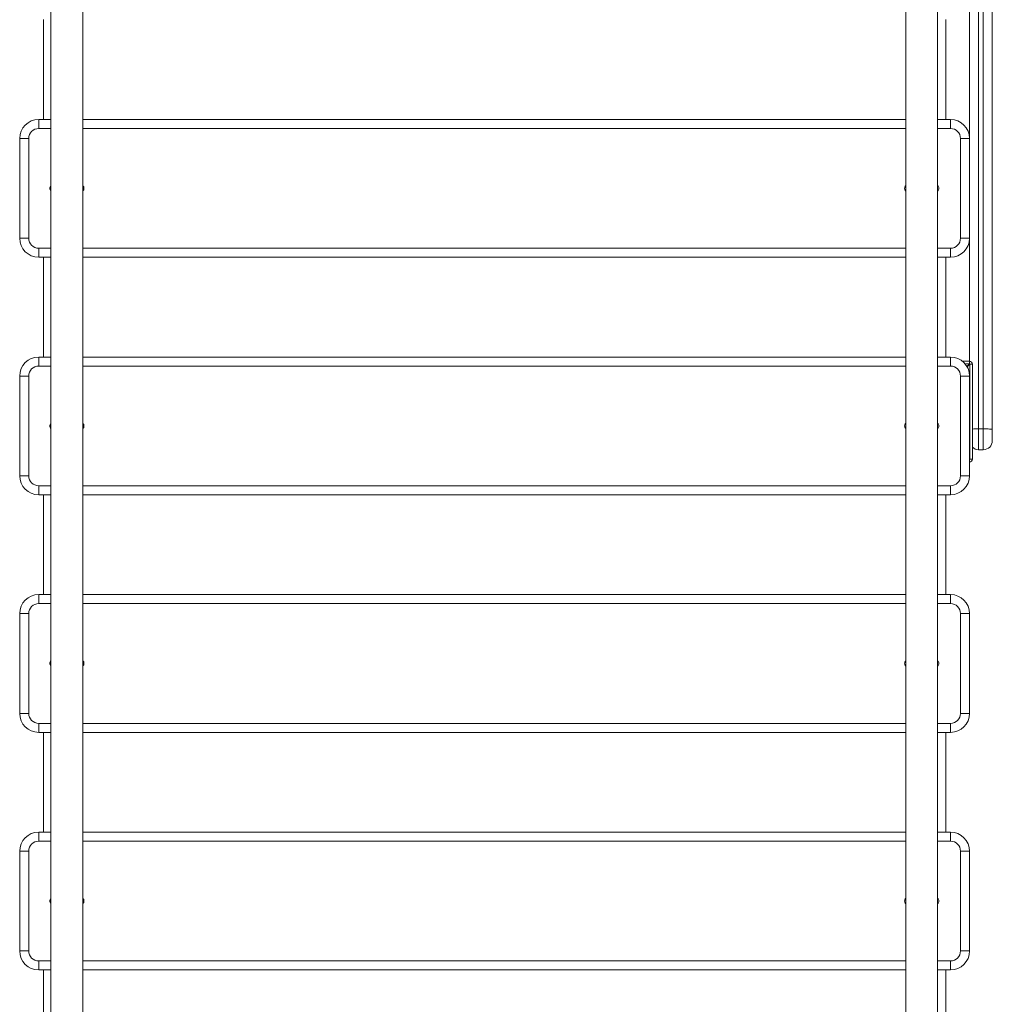
# Model space of a CAD drawing. Units: millimetres. Extents: x -4500 to 4500, y -12440 to 3560.
# Drawn here: x 400 to 1424, y -2494 to -1458 of the extents above; entities that cross this region are included whole.
import ezdxf

# ---------------------------------------------------------------- set-up
doc = ezdxf.new("R2010")
doc.units = ezdxf.units.MM

msp = doc.modelspace()

# ---------------------------------------------------------------- linework, layer by layer
at = {"color": 7, "linetype": 'Continuous', "lineweight": 15}
for p, q in [((1409.5, 70), (1409.5, -1910)), ((1414.5, -1910), (1414.5, 70)), ((1424, 60.5), (1424, -1900.5)), ((1400, -1819.6), (1400, -920.4)), ((432.9, -924), (432.9, -2846)), ((466.4, -2846), (466.4, -924)), ((1332.9, -924), (1332.9, -2846)), ((1366.4, -2846), (1366.4, -924)), ((425, -1562.5), (425, -1457.5)), ((1375, -1457.5), (1375, -1562.5)), ((420, -1572), (420, -1562.5)), ((420, -1562.5), (432.9, -1562.5)), ((466.4, -1562.5), (1332.9, -1562.5)), ((1366.4, -1562.5), (1380, -1562.5)), ((1380, -1572), (1380, -1562.5)), ((432.9, -1572), (420, -1572)), ((1332.9, -1572), (466.4, -1572)), ((1380, -1572), (1366.4, -1572)), ((400, -1687.5), (400, -1582.5)), ((409.5, -1582.5), (400, -1582.5)), ((409.5, -1582.5), (409.5, -1687.5)), ((1390.5, -1687.5), (1390.5, -1582.5)), ((1400, -1582.5), (1390.5, -1582.5)), ((409.5, -1687.5), (400, -1687.5)), ((1400, -1687.5), (1390.5, -1687.5)), ((420, -1707.5), (420, -1698)), ((420, -1698), (432.9, -1698)), ((466.4, -1698), (1332.9, -1698)), ((1366.4, -1698), (1380, -1698)), ((1380, -1707.5), (1380, -1698)), ((432.9, -1707.5), (420, -1707.5)), ((425, -1812.5), (425, -1707.5)), ((1332.9, -1707.5), (466.4, -1707.5)), ((1380, -1707.5), (1366.4, -1707.5)), ((1375, -1707.5), (1375, -1812.5)), ((420, -1822), (420, -1812.5)), ((420, -1812.5), (432.9, -1812.5)), ((466.4, -1812.5), (1332.9, -1812.5)), ((1366.4, -1812.5), (1380, -1812.5)), ((1380, -1822), (1380, -1812.5)), ((432.9, -1822), (420, -1822)), ((1332.9, -1822), (466.4, -1822)), ((1380, -1822), (1366.4, -1822)), ((1392.6, -1817), (1400, -1817)), ((1400, -1819.6), (1395.3, -1819.6)), ((1397.2, -1822.4), (1400, -1819.6)), ((1400.4, -1820), (1397.5, -1822.9)), ((1400.4, -1920), (1400.4, -1820)), ((1403, -1820), (1400.4, -1820)), ((1403, -1820), (1403, -1920)), ((400, -1937.5), (400, -1832.5)), ((409.5, -1832.5), (400, -1832.5)), ((409.5, -1832.5), (409.5, -1937.5)), ((1390.5, -1937.5), (1390.5, -1832.5)), ((1400, -1832.5), (1390.5, -1832.5)), ((1400, -1832.5), (1400, -1937.5)), ((1414.5, -1888), (1409.5, -1888)), ((1414.5, -1910), (1409.5, -1910)), ((1400, -1919.6), (1400.4, -1920)), ((1400.4, -1920), (1403, -1920)), ((409.5, -1937.5), (400, -1937.5)), ((1400, -1937.5), (1390.5, -1937.5)), ((420, -1957.5), (420, -1948)), ((420, -1948), (432.9, -1948)), ((432.9, -1957.5), (420, -1957.5)), ((425, -2062.5), (425, -1957.5)), ((466.4, -1948), (1332.9, -1948)), ((1332.9, -1957.5), (466.4, -1957.5)), ((1366.4, -1948), (1380, -1948)), ((1380, -1957.5), (1366.4, -1957.5)), ((1375, -1957.5), (1375, -2062.5)), ((1380, -1957.5), (1380, -1948)), ((420, -2072), (420, -2062.5)), ((420, -2062.5), (432.9, -2062.5)), ((432.9, -2072), (420, -2072)), ((466.4, -2062.5), (1332.9, -2062.5)), ((1332.9, -2072), (466.4, -2072)), ((1366.4, -2062.5), (1380, -2062.5)), ((1380, -2072), (1366.4, -2072)), ((1380, -2072), (1380, -2062.5)), ((400, -2187.5), (400, -2082.5)), ((409.5, -2082.5), (400, -2082.5)), ((409.5, -2082.5), (409.5, -2187.5)), ((1390.5, -2187.5), (1390.5, -2082.5)), ((1400, -2082.5), (1390.5, -2082.5)), ((1400, -2082.5), (1400, -2187.5)), ((409.5, -2187.5), (400, -2187.5)), ((1400, -2187.5), (1390.5, -2187.5)), ((420, -2207.5), (420, -2198)), ((420, -2198), (432.9, -2198)), ((466.4, -2198), (1332.9, -2198)), ((1366.4, -2198), (1380, -2198)), ((1380, -2207.5), (1380, -2198)), ((432.9, -2207.5), (420, -2207.5)), ((425, -2312.5), (425, -2207.5)), ((1332.9, -2207.5), (466.4, -2207.5)), ((1380, -2207.5), (1366.4, -2207.5)), ((1375, -2207.5), (1375, -2312.5)), ((420, -2322), (420, -2312.5)), ((420, -2312.5), (432.9, -2312.5)), ((466.4, -2312.5), (1332.9, -2312.5)), ((1366.4, -2312.5), (1380, -2312.5)), ((1380, -2322), (1380, -2312.5)), ((432.9, -2322), (420, -2322)), ((1332.9, -2322), (466.4, -2322)), ((1380, -2322), (1366.4, -2322)), ((400, -2437.5), (400, -2332.5)), ((409.5, -2332.5), (400, -2332.5)), ((409.5, -2332.5), (409.5, -2437.5)), ((1390.5, -2437.5), (1390.5, -2332.5)), ((1400, -2332.5), (1390.5, -2332.5)), ((1400, -2332.5), (1400, -2437.5)), ((409.5, -2437.5), (400, -2437.5)), ((1400, -2437.5), (1390.5, -2437.5)), ((420, -2457.5), (420, -2448)), ((420, -2448), (432.9, -2448)), ((466.4, -2448), (1332.9, -2448)), ((1366.4, -2448), (1380, -2448)), ((1380, -2457.5), (1380, -2448)), ((432.9, -2457.5), (420, -2457.5)), ((425, -2562.5), (425, -2457.5)), ((1332.9, -2457.5), (466.4, -2457.5)), ((1380, -2457.5), (1366.4, -2457.5)), ((1375, -2457.5), (1375, -2562.5))]:
    msp.add_line(p, q, dxfattribs=at)
at = {"color": 7, "linetype": 'Continuous', "lineweight": 15, "flags": 128}
msp.add_lwpolyline([(1424, -1889), (1423.8, -1888.8), (1423.3, -1888.6), (1422.4, -1888.4), (1421.2, -1888.3), (1419.8, -1888.2), (1418.1, -1888.1), (1416.4, -1888), (1414.5, -1888)], dxfattribs=at)
at = {"color": 7, "linetype": 'Continuous', "lineweight": 15}
for centre, radius, start, end in [((420, -1582.5), 20, 90, 180), ((1380, -1582.5), 20, 0, 90), ((420, -1582.5), 10.5, 90, 180), ((1380, -1582.5), 10.5, 0, 90), ((435.7, -1635), 4, 133.6634, 226.3366), ((463.7, -1635), 4, 313.6634, 46.3366), ((1335.7, -1635), 4, 133.6634, 226.3366), ((1363.7, -1635), 4, 313.6634, 46.3366), ((420, -1687.5), 20, 180, 270), ((420, -1687.5), 10.5, 180, 270), ((1380, -1687.5), 20, 270, 0), ((1380, -1687.5), 10.5, 270, 360), ((420, -1832.5), 20, 90, 180), ((1380, -1832.5), 20, 0, 90), ((420, -1832.5), 10.5, 90, 180), ((1380, -1832.5), 10.5, 0, 90), ((1400, -1820), 3, 360, 90), ((1377.4, -1842.6), 32.3, 44.5086, 45.4914), ((435.7, -1885), 4, 133.6634, 226.3366), ((463.7, -1885), 4, 313.6634, 46.3366), ((1335.7, -1885), 4, 133.6634, 226.3366), ((1363.7, -1885), 4, 313.6634, 46.3366), ((1409.1, -1961.6), 73.5, 89.7023, 94.7726), ((1414.5, -1900.5), 9.5, 270, 0), ((1409.5, -1900.5), 9.5, 226.8264, 270), ((1377.4, -1897.4), 32.3, 314.5086, 315.4914), ((1400, -1920), 3, 270, 360), ((420, -1937.5), 20, 180, 270), ((420, -1937.5), 10.5, 180, 270), ((1380, -1937.5), 20, 270, 0), ((1380, -1937.5), 10.5, 270, 360), ((420, -2082.5), 20, 90, 180), ((420, -2082.5), 10.5, 90, 180), ((1380, -2082.5), 20, 0, 90), ((1380, -2082.5), 10.5, 0, 90), ((435.7, -2135), 4, 133.6634, 226.3366), ((463.7, -2135), 4, 313.6634, 46.3366), ((1335.7, -2135), 4, 133.6634, 226.3366), ((1363.7, -2135), 4, 313.6634, 46.3366), ((420, -2187.5), 20, 180, 270), ((420, -2187.5), 10.5, 180, 270), ((1380, -2187.5), 20, 270, 0), ((1380, -2187.5), 10.5, 270, 360), ((420, -2332.5), 20, 90, 180), ((1380, -2332.5), 20, 0, 90), ((420, -2332.5), 10.5, 90, 180), ((1380, -2332.5), 10.5, 0, 90), ((435.7, -2385), 4, 133.6634, 226.3366), ((463.7, -2385), 4, 313.6634, 46.3366), ((1335.7, -2385), 4, 133.6634, 226.3366), ((1363.7, -2385), 4, 313.6634, 46.3366), ((420, -2437.5), 20, 180, 270), ((420, -2437.5), 10.5, 180, 270), ((1380, -2437.5), 20, 270, 0), ((1380, -2437.5), 10.5, 270, 360)]:
    msp.add_arc(centre, radius, start, end, dxfattribs=at)

doc.saveas('drawing.dxf')
